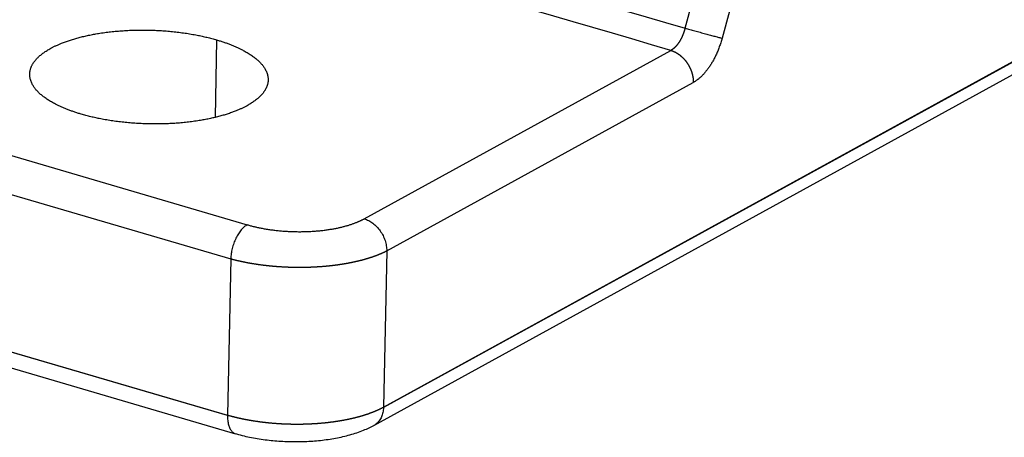
# Model space of a CAD drawing. Units: millimetres. Extents: x 3451 to 4193, y 481 to 1006.
# Drawn here: x 3603 to 3638, y 500 to 515 of the extents above; entities that cross this region are included whole.
import ezdxf

# ---------------------------------------------------------------- set-up
doc = ezdxf.new("R2010")
doc.units = ezdxf.units.MM
doc.header["$LTSCALE"] = 65.395
doc.layers.get('0').update_dxf_attribs({"linetype": 'CONTINUOUS', "lineweight": 30})

msp = doc.modelspace()

# ---------------------------------------------------------------- linework, layer by layer
at = {"color": 7, "linetype": 'Continuous'}
for p, q in [((3615.607, 501.558), (3656.444, 523.996)), ((3656.444, 523.98), (3615.607, 501.542)), ((3615.265, 500.906), (3656.103, 523.344)), ((3626.354, 515.071), (3626.615, 516.036)), ((3627.936, 515.679), (3627.674, 514.714)), ((3609.656, 514.655), (3609.601, 511.891)), ((3614.92, 508.274), (3625.849, 514.279)), ((3590.937, 513.862), (3610.749, 508.062)), ((3615.72, 507.13), (3626.649, 513.135)), ((3590.347, 512.647), (3610.159, 506.847)), ((3615.72, 507.13), (3615.607, 501.558)), ((3610.045, 501.258), (3590.111, 507.094)), ((3590.112, 507.11), (3610.046, 501.274)), ((3610.159, 506.847), (3610.046, 501.274)), ((3590.398, 506.446), (3610.332, 500.61))]:
    msp.add_line(p, q, dxfattribs=at)
for points, degree in [([(3604.118, 521.58), (3611.53, 519.41), (3618.942, 517.24), (3626.354, 515.071)], 3), ([(3627.674, 514.714), (3627.523, 514.161), (3626.975, 513.317), (3626.649, 513.135)], 2)]:
    msp.add_open_spline(points, degree=degree, dxfattribs=at)
at = {"color": 7, "linetype": 'Continuous', "extrusion": (-9.47898e-10, -3.23786e-09, -1)}
msp.add_open_spline([(3625.849, 514.279), (3618.432, 516.45), (3611.015, 518.622), (3603.598, 520.793)], degree=3, dxfattribs=at)
at = {"color": 7, "linetype": 'Continuous'}
for points, degree, knots in [([(3603.747, 514.354), (3604.234, 514.619), (3604.935, 514.783), (3605.645, 514.949), (3607.307, 515.034), (3608.96, 514.859), (3609.656, 514.655)], 2, [0, 0, 0, 0.25, 0.25, 0.5, 0.75, 1, 1, 1]), ([(3626.353, 515.071), (3626.352, 515.066), (3626.349, 515.056), (3626.345, 515.04), (3626.341, 515.025), (3626.337, 515.01), (3626.332, 514.995), (3626.328, 514.98), (3626.323, 514.965), (3626.318, 514.95), (3626.313, 514.935), (3626.308, 514.92), (3626.303, 514.905), (3626.297, 514.89), (3626.292, 514.875), (3626.286, 514.86), (3626.281, 514.845), (3626.275, 514.831), (3626.269, 514.816), (3626.263, 514.802), (3626.256, 514.787), (3626.25, 514.773), (3626.243, 514.759), (3626.237, 514.744), (3626.23, 514.73), (3626.223, 514.716), (3626.216, 514.702), (3626.209, 514.688), (3626.202, 514.675), (3626.194, 514.661), (3626.187, 514.648), (3626.179, 514.634), (3626.172, 514.621), (3626.164, 514.608), (3626.156, 514.595), (3626.148, 514.583), (3626.14, 514.57), (3626.132, 514.558), (3626.123, 514.545), (3626.115, 514.533), (3626.106, 514.521), (3626.098, 514.509), (3626.089, 514.498), (3626.08, 514.486), (3626.072, 514.475), (3626.063, 514.464), (3626.054, 514.453), (3626.044, 514.443), (3626.035, 514.432), (3626.026, 514.422), (3626.017, 514.412), (3626.007, 514.402), (3625.998, 514.393), (3625.988, 514.383), (3625.978, 514.374), (3625.969, 514.366), (3625.959, 514.357), (3625.949, 514.349), (3625.939, 514.341), (3625.93, 514.333), (3625.92, 514.325), (3625.91, 514.318), (3625.9, 514.311), (3625.89, 514.304), (3625.88, 514.298), (3625.869, 514.291), (3625.859, 514.285), (3625.852, 514.282), (3625.849, 514.28)], 3, [0, 0, 0, 0, 0.014134, 0.028299, 0.042495, 0.056723, 0.070982, 0.085271, 0.099592, 0.113944, 0.128328, 0.142742, 0.157188, 0.171665, 0.186173, 0.200713, 0.215284, 0.229886, 0.244519, 0.259183, 0.273879, 0.288606, 0.303364, 0.318154, 0.332975, 0.347827, 0.362711, 0.377625, 0.392572, 0.407549, 0.422558, 0.437598, 0.45267, 0.467773, 0.482907, 0.498073, 0.51327, 0.528499, 0.543758, 0.55905, 0.574373, 0.589727, 0.605112, 0.62053, 0.635978, 0.651458, 0.66697, 0.682513, 0.698087, 0.713693, 0.729331, 0.745, 0.7607, 0.776432, 0.792196, 0.807991, 0.823818, 0.839677, 0.855567, 0.871488, 0.887441, 0.903426, 0.919443, 0.935491, 0.951571, 0.967682, 0.983825, 1, 1, 1, 1]), ([(3609.656, 514.655), (3610.351, 514.452), (3611.27, 513.874), (3611.576, 513.213), (3611.399, 512.891), (3611.224, 512.573), (3610.743, 512.306)], 2, [0, 0, 0, 0.25, 0.5, 0.75, 0.75, 1, 1, 1]), ([(3604.833, 512.005), (3604.138, 512.209), (3603.219, 512.786), (3602.913, 513.447), (3603.09, 513.77), (3603.265, 514.087), (3603.747, 514.354)], 2, [0, 0, 0, 0.25, 0.5, 0.75, 0.75, 1, 1, 1]), ([(3625.849, 514.28), (3625.853, 514.279), (3625.862, 514.276), (3625.875, 514.272), (3625.888, 514.267), (3625.9, 514.263), (3625.913, 514.258), (3625.926, 514.253), (3625.939, 514.248), (3625.952, 514.242), (3625.964, 514.236), (3625.977, 514.23), (3625.99, 514.224), (3626.003, 514.218), (3626.015, 514.211), (3626.028, 514.205), (3626.04, 514.197), (3626.053, 514.19), (3626.065, 514.183), (3626.078, 514.175), (3626.09, 514.167), (3626.102, 514.159), (3626.115, 514.151), (3626.127, 514.142), (3626.139, 514.134), (3626.151, 514.125), (3626.163, 514.116), (3626.175, 514.106), (3626.186, 514.097), (3626.198, 514.087), (3626.21, 514.077), (3626.221, 514.067), (3626.233, 514.057), (3626.244, 514.047), (3626.255, 514.036), (3626.267, 514.025), (3626.278, 514.014), (3626.289, 514.003), (3626.299, 513.992), (3626.31, 513.98), (3626.321, 513.969), (3626.331, 513.957), (3626.342, 513.945), (3626.352, 513.933), (3626.362, 513.921), (3626.372, 513.908), (3626.382, 513.896), (3626.392, 513.883), (3626.401, 513.87), (3626.411, 513.857), (3626.42, 513.844), (3626.429, 513.83), (3626.438, 513.817), (3626.447, 513.803), (3626.455, 513.79), (3626.464, 513.776), (3626.472, 513.762), (3626.481, 513.748), (3626.489, 513.734), (3626.496, 513.72), (3626.504, 513.705), (3626.512, 513.691), (3626.519, 513.676), (3626.526, 513.661), (3626.533, 513.647), (3626.54, 513.632), (3626.547, 513.617), (3626.553, 513.602), (3626.559, 513.587), (3626.565, 513.572), (3626.571, 513.556), (3626.577, 513.541), (3626.582, 513.526), (3626.588, 513.51), (3626.593, 513.495), (3626.598, 513.48), (3626.602, 513.464), (3626.607, 513.448), (3626.611, 513.433), (3626.615, 513.417), (3626.619, 513.401), (3626.622, 513.386), (3626.626, 513.37), (3626.629, 513.354), (3626.632, 513.339), (3626.635, 513.323), (3626.637, 513.307), (3626.639, 513.291), (3626.641, 513.276), (3626.643, 513.26), (3626.645, 513.244), (3626.646, 513.228), (3626.647, 513.213), (3626.648, 513.197), (3626.649, 513.182), (3626.649, 513.166), (3626.65, 513.15), (3626.65, 513.14), (3626.65, 513.135)], 3, [0, 0, 0, 0, 0.010063, 0.020133, 0.03021, 0.040295, 0.050387, 0.060487, 0.070594, 0.080709, 0.090831, 0.100961, 0.111098, 0.121242, 0.131394, 0.141553, 0.15172, 0.161894, 0.172076, 0.182265, 0.192462, 0.202666, 0.212877, 0.223096, 0.233323, 0.243556, 0.253798, 0.264046, 0.274303, 0.284566, 0.294837, 0.305116, 0.315402, 0.325696, 0.335996, 0.346305, 0.356621, 0.366944, 0.377275, 0.387613, 0.397959, 0.408312, 0.418672, 0.42904, 0.439416, 0.449799, 0.460189, 0.470587, 0.480993, 0.491405, 0.501826, 0.512253, 0.522689, 0.533131, 0.543581, 0.554039, 0.564504, 0.574976, 0.585456, 0.595944, 0.606438, 0.616941, 0.62745, 0.637968, 0.648492, 0.659025, 0.669564, 0.680111, 0.690666, 0.701228, 0.711797, 0.722374, 0.732958, 0.74355, 0.75415, 0.764756, 0.775371, 0.785993, 0.796622, 0.807258, 0.817903, 0.828554, 0.839213, 0.84988, 0.860554, 0.871236, 0.881925, 0.892621, 0.903326, 0.914037, 0.924756, 0.935483, 0.946217, 0.956958, 0.967708, 0.978464, 0.989228, 1, 1, 1, 1]), ([(3610.743, 512.306), (3610.255, 512.041), (3609.554, 511.877), (3608.844, 511.711), (3607.182, 511.627), (3605.529, 511.801), (3604.833, 512.005)], 2, [0, 0, 0, 0.25, 0.25, 0.5, 0.75, 1, 1, 1]), ([(3610.749, 508.062), (3611.243, 507.918), (3611.823, 507.856), (3612.405, 507.795), (3612.993, 507.824), (3613.579, 507.854), (3614.081, 507.971), (3614.577, 508.087), (3614.92, 508.274)], 2, [0, 0, 0, 0.25, 0.25, 0.5, 0.5, 0.75, 0.75, 1, 1, 1]), ([(3614.92, 508.274), (3614.973, 508.258), (3615.026, 508.237), (3615.13, 508.183), (3615.181, 508.151), (3615.278, 508.077), (3615.325, 508.036), (3615.412, 507.944), (3615.453, 507.894), (3615.527, 507.789), (3615.56, 507.733), (3615.618, 507.617), (3615.642, 507.557), (3615.682, 507.436), (3615.696, 507.374), (3615.716, 507.251), (3615.72, 507.19), (3615.72, 507.13)], 3, [0, 0, 0, 0, 0.125, 0.125, 0.25, 0.25, 0.375, 0.375, 0.5, 0.5, 0.625, 0.625, 0.75, 0.75, 0.875, 0.875, 1, 1, 1, 1]), ([(3610.749, 508.061), (3610.712, 508.041), (3610.676, 508.015), (3610.603, 507.952), (3610.568, 507.916), (3610.499, 507.834), (3610.466, 507.788), (3610.403, 507.689), (3610.373, 507.635), (3610.319, 507.523), (3610.294, 507.464), (3610.25, 507.343), (3610.231, 507.281), (3610.199, 507.156), (3610.186, 507.093), (3610.168, 506.968), (3610.162, 506.907), (3610.159, 506.847)], 3, [0, 0, 0, 0, 0.125, 0.125, 0.25, 0.25, 0.375, 0.375, 0.5, 0.5, 0.625, 0.625, 0.75, 0.75, 0.875, 0.875, 1, 1, 1, 1]), ([(3610.159, 506.847), (3610.168, 506.845), (3610.185, 506.84), (3610.211, 506.833), (3610.238, 506.827), (3610.264, 506.82), (3610.291, 506.813), (3610.317, 506.807), (3610.344, 506.8), (3610.371, 506.794), (3610.398, 506.787), (3610.425, 506.781), (3610.453, 506.775), (3610.48, 506.769), (3610.507, 506.763), (3610.535, 506.757), (3610.563, 506.751), (3610.591, 506.745), (3610.619, 506.739), (3610.647, 506.733), (3610.675, 506.728), (3610.703, 506.722), (3610.732, 506.717), (3610.76, 506.712), (3610.789, 506.706), (3610.817, 506.701), (3610.846, 506.696), (3610.875, 506.691), (3610.904, 506.686), (3610.933, 506.681), (3610.962, 506.676), (3610.992, 506.672), (3611.021, 506.667), (3611.05, 506.663), (3611.08, 506.658), (3611.109, 506.654), (3611.139, 506.649), (3611.169, 506.645), (3611.199, 506.641), (3611.229, 506.637), (3611.259, 506.633), (3611.289, 506.629), (3611.319, 506.626), (3611.349, 506.622), (3611.379, 506.618), (3611.409, 506.615), (3611.44, 506.611), (3611.47, 506.608), (3611.501, 506.605), (3611.531, 506.602), (3611.562, 506.599), (3611.592, 506.596), (3611.623, 506.593), (3611.654, 506.59), (3611.685, 506.587), (3611.716, 506.584), (3611.746, 506.582), (3611.777, 506.579), (3611.808, 506.577), (3611.839, 506.575), (3611.87, 506.573), (3611.901, 506.571), (3611.932, 506.569), (3611.964, 506.567), (3611.995, 506.565), (3612.026, 506.563), (3612.057, 506.561), (3612.088, 506.56), (3612.12, 506.558), (3612.151, 506.557), (3612.182, 506.556), (3612.213, 506.554), (3612.245, 506.553), (3612.276, 506.552), (3612.307, 506.551), (3612.339, 506.551), (3612.37, 506.55), (3612.401, 506.549), (3612.433, 506.549), (3612.464, 506.548), (3612.495, 506.548), (3612.527, 506.547), (3612.558, 506.547), (3612.589, 506.547), (3612.621, 506.547), (3612.652, 506.547), (3612.683, 506.547), (3612.714, 506.548), (3612.746, 506.548), (3612.777, 506.548), (3612.808, 506.549), (3612.839, 506.549), (3612.87, 506.55), (3612.901, 506.551), (3612.933, 506.552), (3612.964, 506.553), (3612.995, 506.554), (3613.026, 506.555), (3613.057, 506.556), (3613.088, 506.558), (3613.118, 506.559), (3613.149, 506.561), (3613.18, 506.562), (3613.211, 506.564), (3613.242, 506.566), (3613.272, 506.568), (3613.303, 506.57), (3613.333, 506.572), (3613.364, 506.574), (3613.394, 506.576), (3613.425, 506.578), (3613.455, 506.581), (3613.485, 506.583), (3613.515, 506.586), (3613.545, 506.589), (3613.576, 506.591), (3613.605, 506.594), (3613.635, 506.597), (3613.665, 506.6), (3613.695, 506.603), (3613.725, 506.607), (3613.754, 506.61), (3613.784, 506.613), (3613.813, 506.617), (3613.843, 506.62), (3613.872, 506.624), (3613.901, 506.628), (3613.93, 506.632), (3613.959, 506.635), (3613.988, 506.639), (3614.017, 506.644), (3614.046, 506.648), (3614.074, 506.652), (3614.103, 506.656), (3614.131, 506.661), (3614.159, 506.665), (3614.188, 506.67), (3614.216, 506.675), (3614.244, 506.679), (3614.272, 506.684), (3614.299, 506.689), (3614.327, 506.694), (3614.355, 506.699), (3614.382, 506.704), (3614.409, 506.71), (3614.436, 506.715), (3614.464, 506.72), (3614.49, 506.726), (3614.517, 506.731), (3614.544, 506.737), (3614.571, 506.743), (3614.597, 506.749), (3614.623, 506.754), (3614.649, 506.76), (3614.675, 506.766), (3614.701, 506.773), (3614.727, 506.779), (3614.753, 506.785), (3614.778, 506.791), (3614.803, 506.798), (3614.829, 506.804), (3614.854, 506.811), (3614.879, 506.818), (3614.903, 506.824), (3614.928, 506.831), (3614.952, 506.838), (3614.977, 506.845), (3615.001, 506.852), (3615.025, 506.859), (3615.048, 506.866), (3615.072, 506.873), (3615.096, 506.881), (3615.119, 506.888), (3615.142, 506.896), (3615.165, 506.903), (3615.188, 506.911), (3615.211, 506.918), (3615.233, 506.926), (3615.255, 506.934), (3615.278, 506.942), (3615.3, 506.95), (3615.321, 506.958), (3615.343, 506.966), (3615.364, 506.974), (3615.386, 506.982), (3615.407, 506.99), (3615.428, 506.998), (3615.449, 507.007), (3615.469, 507.015), (3615.489, 507.024), (3615.51, 507.032), (3615.53, 507.041), (3615.549, 507.05), (3615.569, 507.058), (3615.588, 507.067), (3615.608, 507.076), (3615.627, 507.085), (3615.646, 507.094), (3615.664, 507.103), (3615.683, 507.112), (3615.701, 507.121), (3615.713, 507.127), (3615.719, 507.13)], 3, [0, 0, 0, 0, 0.005001, 0.010001, 0.015002, 0.020003, 0.025004, 0.030004, 0.035005, 0.040005, 0.045006, 0.050007, 0.055007, 0.060008, 0.065008, 0.070009, 0.075009, 0.08001, 0.08501, 0.09001, 0.095011, 0.100011, 0.105011, 0.110012, 0.115012, 0.120012, 0.125013, 0.130013, 0.135013, 0.140013, 0.145014, 0.150014, 0.155014, 0.160014, 0.165014, 0.170014, 0.175014, 0.180014, 0.185015, 0.190015, 0.195015, 0.200015, 0.205015, 0.210015, 0.215014, 0.220014, 0.225014, 0.230014, 0.235014, 0.240014, 0.245014, 0.250014, 0.255014, 0.260013, 0.265013, 0.270013, 0.275013, 0.280012, 0.285012, 0.290012, 0.295012, 0.300011, 0.305011, 0.310011, 0.31501, 0.32001, 0.32501, 0.330009, 0.335009, 0.340009, 0.345008, 0.350008, 0.355007, 0.360007, 0.365006, 0.370006, 0.375006, 0.380005, 0.385005, 0.390004, 0.395004, 0.400003, 0.405003, 0.410002, 0.415002, 0.420001, 0.425001, 0.43, 0.435, 0.439999, 0.444999, 0.449998, 0.454998, 0.459997, 0.464997, 0.469996, 0.474996, 0.479995, 0.484995, 0.489994, 0.494994, 0.499993, 0.504992, 0.509992, 0.514991, 0.519991, 0.52499, 0.52999, 0.534989, 0.539989, 0.544988, 0.549988, 0.554987, 0.559987, 0.564986, 0.569986, 0.574986, 0.579985, 0.584985, 0.589984, 0.594984, 0.599983, 0.604983, 0.609982, 0.614982, 0.619982, 0.624981, 0.629981, 0.634981, 0.63998, 0.64498, 0.64998, 0.654979, 0.659979, 0.664979, 0.669978, 0.674978, 0.679978, 0.684978, 0.689977, 0.694977, 0.699977, 0.704977, 0.709977, 0.714976, 0.719976, 0.724976, 0.729976, 0.734976, 0.739976, 0.744976, 0.749976, 0.754976, 0.759976, 0.764976, 0.769976, 0.774976, 0.779976, 0.784976, 0.789976, 0.794976, 0.799976, 0.804977, 0.809977, 0.814977, 0.819977, 0.824978, 0.829978, 0.834978, 0.839978, 0.844979, 0.849979, 0.854979, 0.85998, 0.86498, 0.869981, 0.874981, 0.879982, 0.884982, 0.889983, 0.894983, 0.899984, 0.904984, 0.909985, 0.914986, 0.919986, 0.924987, 0.929988, 0.934988, 0.939989, 0.94499, 0.949991, 0.954992, 0.959992, 0.964993, 0.969994, 0.974995, 0.979996, 0.984997, 0.989998, 0.994999, 1, 1, 1, 1]), ([(3610.046, 501.274), (3610.054, 501.272), (3610.072, 501.267), (3610.098, 501.26), (3610.124, 501.252), (3610.15, 501.245), (3610.177, 501.238), (3610.203, 501.231), (3610.23, 501.224), (3610.257, 501.217), (3610.284, 501.211), (3610.311, 501.204), (3610.338, 501.197), (3610.366, 501.191), (3610.393, 501.184), (3610.421, 501.178), (3610.448, 501.172), (3610.476, 501.165), (3610.504, 501.159), (3610.532, 501.153), (3610.56, 501.147), (3610.589, 501.141), (3610.617, 501.136), (3610.645, 501.13), (3610.674, 501.124), (3610.703, 501.119), (3610.732, 501.113), (3610.76, 501.108), (3610.789, 501.103), (3610.819, 501.098), (3610.848, 501.092), (3610.877, 501.087), (3610.906, 501.082), (3610.936, 501.078), (3610.965, 501.073), (3610.995, 501.068), (3611.025, 501.064), (3611.054, 501.059), (3611.084, 501.055), (3611.114, 501.051), (3611.144, 501.046), (3611.174, 501.042), (3611.204, 501.038), (3611.234, 501.034), (3611.265, 501.03), (3611.295, 501.027), (3611.325, 501.023), (3611.356, 501.019), (3611.386, 501.016), (3611.417, 501.013), (3611.448, 501.009), (3611.478, 501.006), (3611.509, 501.003), (3611.54, 501), (3611.571, 500.997), (3611.602, 500.994), (3611.632, 500.991), (3611.663, 500.989), (3611.694, 500.986), (3611.725, 500.984), (3611.757, 500.981), (3611.788, 500.979), (3611.819, 500.977), (3611.85, 500.975), (3611.881, 500.973), (3611.912, 500.971), (3611.944, 500.969), (3611.975, 500.967), (3612.006, 500.966), (3612.038, 500.964), (3612.069, 500.963), (3612.1, 500.961), (3612.132, 500.96), (3612.163, 500.959), (3612.194, 500.958), (3612.226, 500.957), (3612.257, 500.956), (3612.289, 500.956), (3612.32, 500.955), (3612.351, 500.954), (3612.383, 500.954), (3612.414, 500.953), (3612.446, 500.953), (3612.477, 500.953), (3612.508, 500.953), (3612.54, 500.953), (3612.571, 500.953), (3612.602, 500.953), (3612.634, 500.953), (3612.665, 500.954), (3612.696, 500.954), (3612.727, 500.955), (3612.759, 500.956), (3612.79, 500.956), (3612.821, 500.957), (3612.852, 500.958), (3612.883, 500.959), (3612.914, 500.96), (3612.945, 500.962), (3612.976, 500.963), (3613.007, 500.964), (3613.038, 500.966), (3613.069, 500.968), (3613.1, 500.969), (3613.131, 500.971), (3613.161, 500.973), (3613.192, 500.975), (3613.223, 500.977), (3613.253, 500.979), (3613.284, 500.981), (3613.314, 500.984), (3613.345, 500.986), (3613.375, 500.989), (3613.405, 500.992), (3613.435, 500.994), (3613.465, 500.997), (3613.495, 501), (3613.525, 501.003), (3613.555, 501.006), (3613.585, 501.009), (3613.615, 501.013), (3613.644, 501.016), (3613.674, 501.02), (3613.704, 501.023), (3613.733, 501.027), (3613.762, 501.031), (3613.791, 501.034), (3613.821, 501.038), (3613.85, 501.042), (3613.879, 501.047), (3613.907, 501.051), (3613.936, 501.055), (3613.965, 501.059), (3613.993, 501.064), (3614.022, 501.068), (3614.05, 501.073), (3614.078, 501.078), (3614.107, 501.083), (3614.135, 501.088), (3614.162, 501.093), (3614.19, 501.098), (3614.218, 501.103), (3614.246, 501.108), (3614.273, 501.113), (3614.3, 501.119), (3614.327, 501.124), (3614.355, 501.13), (3614.381, 501.136), (3614.408, 501.141), (3614.435, 501.147), (3614.462, 501.153), (3614.488, 501.159), (3614.514, 501.165), (3614.54, 501.172), (3614.566, 501.178), (3614.592, 501.184), (3614.618, 501.191), (3614.644, 501.197), (3614.669, 501.204), (3614.694, 501.21), (3614.72, 501.217), (3614.745, 501.224), (3614.769, 501.231), (3614.794, 501.238), (3614.819, 501.245), (3614.843, 501.252), (3614.867, 501.259), (3614.891, 501.267), (3614.915, 501.274), (3614.939, 501.282), (3614.963, 501.289), (3614.986, 501.297), (3615.01, 501.304), (3615.033, 501.312), (3615.056, 501.32), (3615.078, 501.328), (3615.101, 501.336), (3615.123, 501.344), (3615.146, 501.352), (3615.168, 501.36), (3615.19, 501.369), (3615.211, 501.377), (3615.233, 501.385), (3615.254, 501.394), (3615.276, 501.402), (3615.297, 501.411), (3615.317, 501.42), (3615.338, 501.428), (3615.359, 501.437), (3615.379, 501.446), (3615.399, 501.455), (3615.419, 501.464), (3615.438, 501.473), (3615.458, 501.482), (3615.477, 501.491), (3615.496, 501.501), (3615.515, 501.51), (3615.534, 501.519), (3615.553, 501.529), (3615.571, 501.538), (3615.589, 501.548), (3615.601, 501.554), (3615.607, 501.558)], 3, [0, 0, 0, 0, 0.005, 0.010001, 0.015001, 0.020001, 0.025002, 0.030002, 0.035002, 0.040002, 0.045003, 0.050003, 0.055003, 0.060003, 0.065004, 0.070004, 0.075004, 0.080004, 0.085005, 0.090005, 0.095005, 0.100005, 0.105005, 0.110005, 0.115006, 0.120006, 0.125006, 0.130006, 0.135006, 0.140006, 0.145006, 0.150006, 0.155007, 0.160007, 0.165007, 0.170007, 0.175007, 0.180007, 0.185007, 0.190007, 0.195007, 0.200007, 0.205007, 0.210007, 0.215007, 0.220007, 0.225007, 0.230007, 0.235007, 0.240007, 0.245007, 0.250007, 0.255007, 0.260007, 0.265007, 0.270007, 0.275007, 0.280007, 0.285007, 0.290007, 0.295007, 0.300007, 0.305007, 0.310007, 0.315007, 0.320007, 0.325007, 0.330007, 0.335007, 0.340007, 0.345007, 0.350006, 0.355006, 0.360006, 0.365006, 0.370006, 0.375006, 0.380006, 0.385006, 0.390006, 0.395006, 0.400005, 0.405005, 0.410005, 0.415005, 0.420005, 0.425005, 0.430005, 0.435005, 0.440004, 0.445004, 0.450004, 0.455004, 0.460004, 0.465004, 0.470004, 0.475003, 0.480003, 0.485003, 0.490003, 0.495003, 0.500003, 0.505003, 0.510003, 0.515002, 0.520002, 0.525002, 0.530002, 0.535002, 0.540002, 0.545002, 0.550001, 0.555001, 0.560001, 0.565001, 0.570001, 0.575001, 0.580001, 0.585, 0.59, 0.595, 0.6, 0.605, 0.61, 0.615, 0.619999, 0.624999, 0.629999, 0.634999, 0.639999, 0.644999, 0.649999, 0.654999, 0.659998, 0.664998, 0.669998, 0.674998, 0.679998, 0.684998, 0.689998, 0.694998, 0.699998, 0.704997, 0.709997, 0.714997, 0.719997, 0.724997, 0.729997, 0.734997, 0.739997, 0.744997, 0.749997, 0.754997, 0.759997, 0.764997, 0.769997, 0.774997, 0.779996, 0.784996, 0.789996, 0.794996, 0.799996, 0.804996, 0.809996, 0.814996, 0.819996, 0.824996, 0.829996, 0.834996, 0.839996, 0.844996, 0.849996, 0.854996, 0.859996, 0.864996, 0.869997, 0.874997, 0.879997, 0.884997, 0.889997, 0.894997, 0.899997, 0.904997, 0.909997, 0.914997, 0.919997, 0.924997, 0.929998, 0.934998, 0.939998, 0.944998, 0.949998, 0.954998, 0.959998, 0.964999, 0.969999, 0.974999, 0.979999, 0.984999, 0.99, 0.995, 1, 1, 1, 1]), ([(3615.607, 501.542), (3615.605, 501.481), (3615.598, 501.423), (3615.574, 501.311), (3615.557, 501.258), (3615.513, 501.159), (3615.486, 501.113), (3615.424, 501.03), (3615.388, 500.994), (3615.322, 500.94), (3615.293, 500.921), (3615.262, 500.905)], 3, [0, 0, 0, 0, 0.212947, 0.212947, 0.425894, 0.425894, 0.638842, 0.638842, 0.851789, 0.851789, 1, 1, 1, 1]), ([(3610.046, 501.259), (3610.045, 501.199), (3610.047, 501.14), (3610.059, 501.03), (3610.068, 500.978), (3610.094, 500.882), (3610.11, 500.839), (3610.149, 500.761), (3610.172, 500.728), (3610.222, 500.671), (3610.25, 500.649), (3610.297, 500.623), (3610.316, 500.615), (3610.335, 500.61)], 3, [0, 0, 0, 0, 0.178843, 0.178843, 0.357686, 0.357686, 0.536529, 0.536529, 0.715372, 0.715372, 0.894214, 0.894214, 1, 1, 1, 1]), ([(3610.3, 500.62), (3610.388, 500.594), (3610.648, 500.523), (3611.102, 500.43), (3611.663, 500.358), (3612.234, 500.323), (3612.804, 500.326), (3613.365, 500.366), (3613.907, 500.445), (3614.423, 500.564), (3614.888, 500.72), (3615.164, 500.851), (3615.289, 500.919)], 3, [0, 0, 0, 0, 0.055954, 0.16254, 0.267479, 0.371449, 0.475167, 0.579192, 0.684121, 0.790822, 0.900484, 1, 1, 1, 1])]:
    msp.add_open_spline(points, degree=degree, knots=knots, dxfattribs=at)
at = {"color": 7, "linetype": 'Continuous', "extrusion": (8.333e-13, 3.1018e-12, -1)}
msp.add_open_spline([(3626.354, 515.071), (3626.407, 515.056), (3626.465, 515.04), (3626.583, 515.008), (3626.644, 514.992), (3626.768, 514.958), (3626.831, 514.941), (3626.957, 514.907), (3627.019, 514.89), (3627.142, 514.857), (3627.201, 514.841), (3627.315, 514.81), (3627.369, 514.795), (3627.471, 514.768), (3627.518, 514.755), (3627.603, 514.733), (3627.641, 514.722), (3627.674, 514.714)], degree=3, knots=[0, 0, 0, 0, 0.125, 0.125, 0.25, 0.25, 0.375, 0.375, 0.5, 0.5, 0.625, 0.625, 0.75, 0.75, 0.875, 0.875, 1, 1, 1, 1], dxfattribs=at)

doc.saveas('drawing.dxf')
